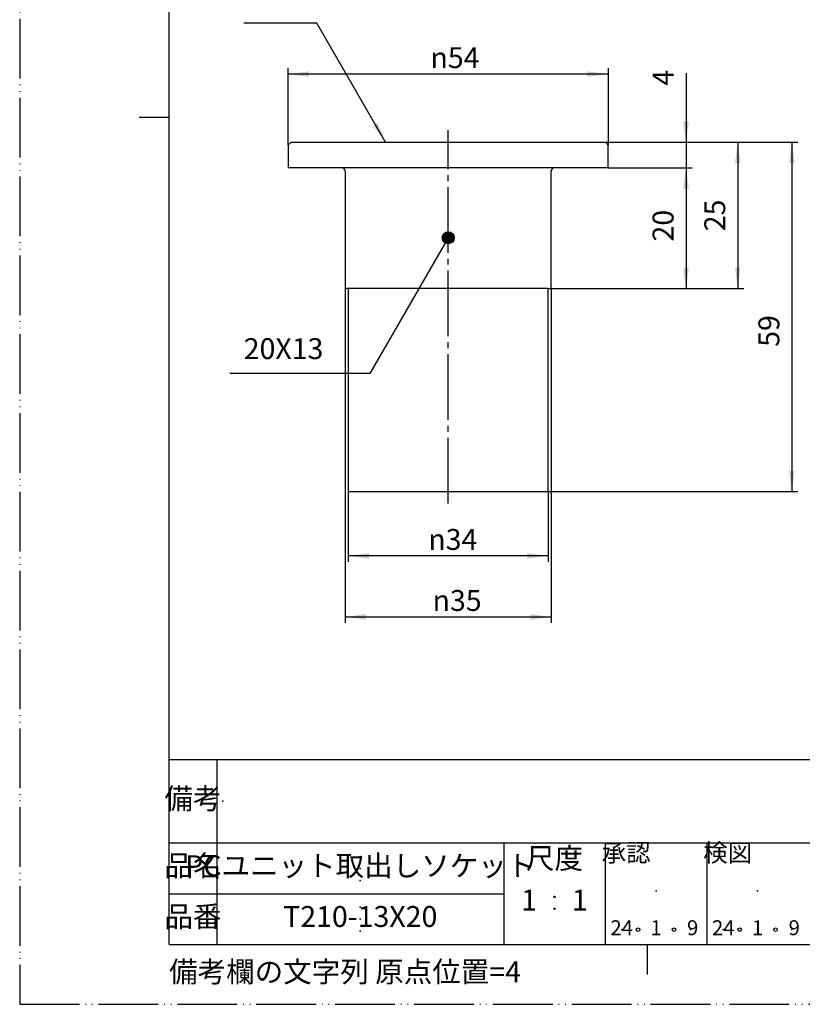
# Model space of a CAD drawing. Units: millimetres. Extents: x 0 to 210, y 0 to 297.
# Drawn here: x 0 to 131, y 0 to 165 of the extents above; entities that cross this region are included whole.
import ezdxf

# ---------------------------------------------------------------- set-up
doc = ezdxf.new("R2010")
doc.units = ezdxf.units.MM
for name, pattern in [('DASH_CENTER', [14, 11, -1, 1, -1]), ('DOT_CENTER', [14, 12, -1, 0, -1]), ('PHANTOM', [13, 10, -1, 0, -1, 0, -1])]:
    doc.linetypes.add(name, pattern=pattern)
doc.layers.add('1', color=7, linetype='Continuous')
doc.styles.add('CONVERTER_11', font='MS Mincho.ttf', dxfattribs={"width": 0.89})
doc.styles.add('CONVERTER_12', font='txt.shx', dxfattribs={"width": 0.9})
doc.dimstyles.new('ME10_DIM_10', dxfattribs={"dimtxt": 3.5, "dimasz": 3.5, "dimexe": 1, "dimexo": 0, "dimgap": 1, "dimtad": 1, "dimdsep": 46, "dimtxsty": 'CONVERTER_12', "dimsah": 1, "dimcen": 0.09, "dimclrd": 2, "dimclre": 2, "dimclrt": 7, "dimadec": 0, "dimazin": 0, "dimtfac": 1, "dimtdec": 4, "dimtix": 1, "dimtmove": 0, "dimatfit": 3, "dimfxl": 1, "dimtolj": 1, "dimtzin": 0, "dimarcsym": 0})
doc.dimstyles.new('ME10_DIM_11', dxfattribs={"dimtxt": 3.5, "dimasz": 3.5, "dimexe": 1, "dimexo": 0, "dimgap": 1, "dimtad": 1, "dimdsep": 46, "dimtxsty": 'CONVERTER_12', "dimsah": 1, "dimcen": 0.09, "dimclrd": 2, "dimclre": 2, "dimclrt": 7, "dimadec": 0, "dimazin": 0, "dimtfac": 1, "dimtdec": 4, "dimtix": 1, "dimtmove": 0, "dimatfit": 3, "dimfxl": 1, "dimtolj": 1, "dimtzin": 0, "dimarcsym": 0})
doc.dimstyles.new('ME10_DIM_12', dxfattribs={"dimtxt": 3.5, "dimasz": 3.5, "dimexe": 1, "dimexo": 0, "dimgap": 1, "dimtad": 1, "dimdsep": 46, "dimtxsty": 'CONVERTER_12', "dimsah": 1, "dimcen": 0.09, "dimclrd": 2, "dimclre": 2, "dimclrt": 7, "dimadec": 0, "dimazin": 0, "dimtfac": 1, "dimtdec": 4, "dimtix": 1, "dimtmove": 0, "dimatfit": 3, "dimfxl": 1, "dimtolj": 1, "dimtzin": 0, "dimarcsym": 0})
doc.dimstyles.new('ME10_DIM_15', dxfattribs={"dimtxt": 3.5, "dimasz": 3.5, "dimexe": 1, "dimexo": 0, "dimgap": 1, "dimtad": 1, "dimdsep": 46, "dimtxsty": 'CONVERTER_12', "dimsah": 1, "dimcen": 0.09, "dimclrd": 2, "dimclre": 2, "dimclrt": 7, "dimadec": 0, "dimazin": 0, "dimtfac": 1, "dimtdec": 4, "dimtix": 1, "dimtmove": 0, "dimatfit": 3, "dimfxl": 1, "dimtolj": 1, "dimtzin": 0, "dimarcsym": 0})
doc.dimstyles.new('ME10_DIM_16', dxfattribs={"dimtxt": 3.5, "dimasz": 3.5, "dimexe": 1, "dimexo": 0, "dimgap": 1, "dimtad": 1, "dimdsep": 46, "dimtxsty": 'CONVERTER_12', "dimsah": 1, "dimcen": 0.09, "dimclrd": 2, "dimclre": 2, "dimclrt": 7, "dimadec": 0, "dimazin": 0, "dimtfac": 1, "dimtdec": 4, "dimtix": 1, "dimtmove": 0, "dimatfit": 3, "dimfxl": 1, "dimtolj": 1, "dimtzin": 0, "dimarcsym": 0})
doc.dimstyles.new('ME10_DIM_17', dxfattribs={"dimtxt": 3.5, "dimasz": 3.5, "dimexe": 1, "dimexo": 0, "dimgap": 1, "dimtad": 1, "dimdsep": 46, "dimtxsty": 'CONVERTER_12', "dimsah": 1, "dimcen": 0.09, "dimclrd": 2, "dimclre": 2, "dimclrt": 7, "dimadec": 0, "dimazin": 0, "dimtfac": 1, "dimtdec": 4, "dimtix": 1, "dimtmove": 0, "dimatfit": 3, "dimfxl": 1, "dimtolj": 1, "dimtzin": 0, "dimarcsym": 0})
doc.dimstyles.new('ME10_DIM_18', dxfattribs={"dimtxt": 3.5, "dimasz": 3.5, "dimexe": 1, "dimexo": 0, "dimgap": 1, "dimtad": 1, "dimdsep": 46, "dimtxsty": 'CONVERTER_12', "dimsah": 1, "dimcen": 0.09, "dimclrd": 2, "dimclre": 2, "dimclrt": 7, "dimadec": 0, "dimazin": 0, "dimtfac": 1, "dimtdec": 4, "dimtix": 1, "dimtmove": 0, "dimatfit": 3, "dimfxl": 1, "dimtolj": 1, "dimtzin": 0, "dimarcsym": 0})
doc.dimstyles.get("Standard").update_dxf_attribs({"dimtxt": 0.18, "dimasz": 0.18, "dimexe": 0.18, "dimexo": 0.0625, "dimgap": 0.09, "dimtad": 0, "dimtih": 1, "dimtoh": 1, "dimdec": 4, "dimzin": 0, "dimdsep": 46, "dimtxsty": 'Standard', "dimcen": 0.09, "dimadec": 0, "dimazin": 0, "dimtfac": 1, "dimtdec": 4, "dimtofl": 0, "dimtmove": 0, "dimatfit": 3, "dimfxl": 1, "dimtolj": 1, "dimtzin": 0, "dimarcsym": 0})

# ---------------------------------------------------------------- blocks, each defined once
blk = doc.blocks.new('開示A4', base_point=(0, 0))
at = {"layer": '1', "color": 4, "linetype": 'PHANTOM'}
for p, q in [((0, 297), (0, 0)), ((0, 0), (210, 0))]:
    blk.add_line(p, q, dxfattribs=at)
at = {"layer": '1', "color": 7, "linetype": 'Continuous'}
for p, q in [((25, 148.5), (25, 287)), ((25, 10), (25, 148.5)), ((25, 41), (200, 41)), ((200, 27), (25, 27)), ((25, 10), (105, 10)), ((105, 10), (200, 10))]:
    blk.add_line(p, q, dxfattribs=at)
at = {"layer": '1', "color": 2, "linetype": 'Continuous'}
for p, q in [((25, 148.5), (20, 148.5)), ((33, 41), (33, 27)), ((33, 27), (33, 10)), ((81, 27), (81, 10)), ((98, 27), (98, 10)), ((115, 27), (115, 10)), ((25, 18.5), (81, 18.5)), ((105, 10), (105, 5))]:
    blk.add_line(p, q, dxfattribs=at)
at = {"layer": '1', "color": 7, "linetype": 'DOT_CENTER'}
for centre in [(89.5, 18), (89.5, 16)]:
    blk.add_circle(centre, 0.1, dxfattribs=at)
at = {"layer": '1', "color": 7, "linetype": 'Continuous'}
for centre in [(103.5, 12.5), (109.5, 12.5), (120.5, 12.5), (126.5, 12.5)]:
    blk.add_circle(centre, 0.3, dxfattribs=at)
at = {"layer": '1', "color": 4}
for p in [(34, 34), (57, 24.75), (57, 22.75), (57, 20.75), (106.5, 19), (123.5, 19), (85.25, 17), (93.75, 17), (57, 16.25), (57, 14.25), (57, 12.25), (100.75, 12.5), (106.5, 12.5), (112.25, 12.5), (117.75, 12.5), (123.5, 12.5), (129.25, 12.5)]:
    blk.add_point(p, dxfattribs=at)
at = {"layer": '1', "color": 2, "attachment_point": 5, "style": 'CONVERTER_11'}
for s, insert, char_height, line_spacing_factor in [('備考', (29, 34), 3.5, 0.454545), ('尺度', (89.5, 24), 3.5, 0.545455), ('承認', (101.5, 25), 3, 0.590909), ('検図', (118.5, 25), 3, 0.590909), ('品名', (29, 22.75), 3.5, 0.727273), ('品番', (29, 14.25), 3.5, 0.727273)]:
    blk.add_mtext(s, dxfattribs=dict(at, insert=insert, char_height=char_height, line_spacing_factor=line_spacing_factor))
at = {"layer": '1', "color": 250, "insert": (25, 5), "char_height": 3.5, "attachment_point": 4, "line_spacing_factor": 0.545455, "style": 'CONVERTER_11'}
blk.add_mtext('備考欄の文字列 原点位置=4', dxfattribs=at)
blk = doc.blocks.new('開示A4枠', base_point=(0, 0))
at = {"layer": '1'}
blk.add_blockref('開示A4', (0, 0), dxfattribs=at)
blk = doc.blocks.new('T210-13X13-1', base_point=(160.28, 298.1))
at = {"color": 2, "linetype": 'DASH_CENTER'}
blk.add_line((57.25, 244.65), (63.04, 234.62), dxfattribs=at)
at = {"color": 7, "linetype": 'Continuous'}
for p, q in [((45.42, 144.35), (44.92, 143.85)), ((44.92, 143.85), (44.92, 140.05)), ((45.42, 144.35), (71.72, 144.35)), ((71.72, 144.35), (98.02, 144.35)), ((98.52, 143.85), (98.02, 144.35)), ((98.52, 140.05), (98.52, 143.85)), ((89.47, 140.05), (44.92, 140.05)), ((54.47, 139.55), (54.47, 119.85)), ((88.97, 119.85), (88.97, 139.55)), ((98.52, 140.05), (89.47, 140.05)), ((88.47, 119.85), (54.47, 119.85)), ((54.97, 119.85), (54.97, 85.85)), ((88.47, 85.85), (88.47, 119.85)), ((88.47, 119.85), (88.97, 119.85)), ((54.97, 85.85), (71.72, 85.85)), ((71.72, 85.85), (88.47, 85.85))]:
    blk.add_line(p, q, dxfattribs=at)
for centre, radius in [((71.72, 219.58), 27.25), ((60.6, 238.85), 4), ((82.85, 238.85), 4), ((60.6, 238.85), 2), ((82.85, 238.85), 2), ((71.72, 219.58), 11), ((71.72, 219.58), 8.5), ((49.47, 219.58), 4), ((93.97, 219.58), 4), ((49.47, 219.58), 2), ((93.97, 219.58), 2), ((60.6, 200.31), 4), ((82.85, 200.31), 4), ((60.6, 200.31), 2), ((82.85, 200.31), 2)]:
    blk.add_circle(centre, radius, dxfattribs=at)
for centre, start, end in [((53.97, 139.55), 0, 90), ((89.47, 139.55), 90, 180)]:
    blk.add_arc(centre, 0.5, start, end, dxfattribs=at)
at = {"layer": '1', "color": 2, "linetype": 'DASH_CENTER'}
blk.add_line((64.1, 206.37), (56.6, 193.38), dxfattribs=at)
blk = doc.blocks.new('*D8')
at = {"color": 2, "linetype": 'Continuous'}
for p, q in [((54.47, 119.85), (54.47, 63.87)), ((88.97, 119.85), (88.97, 63.87)), ((54.47, 64.87), (88.97, 64.87))]:
    blk.add_line(p, q, dxfattribs=at)
at = {"color": 2}
for points in [[(57.97, 65.34), (57.97, 64.41), (54.47, 64.87)], [(85.47, 64.41), (85.47, 65.34), (88.97, 64.87)]]:
    blk.add_solid(points, dxfattribs=at)
at = {"color": 7, "insert": (69.1, 65.87), "char_height": 3.5, "attachment_point": 7, "rotation": 0.0001, "line_spacing_factor": 0.60024, "style": 'CONVERTER_12'}
blk.add_mtext('\\C7;{\\Fgdt;n}\\C7;35', dxfattribs=at)
blk = doc.blocks.new('*D9')
at = {"color": 2, "linetype": 'Continuous'}
for p, q in [((98.02, 144.35), (130.23, 144.35)), ((129.23, 144.35), (129.23, 85.85)), ((88.47, 85.85), (130.23, 85.85))]:
    blk.add_line(p, q, dxfattribs=at)
at = {"color": 2}
for points in [[(129.69, 140.85), (128.76, 140.85), (129.23, 144.35)], [(128.76, 89.35), (129.69, 89.35), (129.23, 85.85)]]:
    blk.add_solid(points, dxfattribs=at)
at = {"color": 7, "insert": (128.23, 110.1), "char_height": 3.5, "attachment_point": 7, "rotation": 90, "line_spacing_factor": 0.60024, "style": 'CONVERTER_12'}
blk.add_mtext('59', dxfattribs=at)
blk = doc.blocks.new('*D10')
at = {"color": 2, "linetype": 'Continuous'}
for p, q in [((98.02, 144.35), (121.17, 144.35)), ((120.17, 144.35), (120.17, 119.85)), ((88.47, 119.85), (121.17, 119.85))]:
    blk.add_line(p, q, dxfattribs=at)
at = {"color": 2}
for points in [[(120.63, 140.85), (119.71, 140.85), (120.17, 144.35)], [(119.71, 123.35), (120.63, 123.35), (120.17, 119.85)]]:
    blk.add_solid(points, dxfattribs=at)
at = {"color": 7, "insert": (119.17, 129.45), "char_height": 3.5, "attachment_point": 7, "rotation": 90, "line_spacing_factor": 0.60024, "style": 'CONVERTER_12'}
blk.add_mtext('25', dxfattribs=at)
blk = doc.blocks.new('*D13')
at = {"color": 2, "linetype": 'Continuous'}
for p, q in [((44.92, 143.85), (44.92, 156.76)), ((98.52, 143.85), (98.52, 156.76)), ((98.52, 155.76), (44.92, 155.76))]:
    blk.add_line(p, q, dxfattribs=at)
at = {"color": 2}
for points in [[(48.42, 156.23), (48.42, 155.3), (44.92, 155.76)], [(95.02, 155.3), (95.02, 156.23), (98.52, 155.76)]]:
    blk.add_solid(points, dxfattribs=at)
at = {"color": 7, "insert": (68.74, 156.76), "char_height": 3.5, "attachment_point": 7, "rotation": 0.0001, "line_spacing_factor": 0.60024, "style": 'CONVERTER_12'}
blk.add_mtext('\\C7;{\\Fgdt;n}\\C7;54', dxfattribs=at)
blk = doc.blocks.new('*D14')
at = {"color": 2, "linetype": 'Continuous'}
for p, q in [((54.97, 85.85), (54.97, 74.09)), ((88.47, 85.85), (88.47, 74.09)), ((88.47, 75.09), (54.97, 75.09))]:
    blk.add_line(p, q, dxfattribs=at)
at = {"color": 2}
for points in [[(58.47, 75.55), (58.47, 74.63), (54.97, 75.09)], [(84.97, 74.63), (84.97, 75.55), (88.47, 75.09)]]:
    blk.add_solid(points, dxfattribs=at)
at = {"color": 7, "insert": (68.38, 76.09), "char_height": 3.5, "attachment_point": 7, "rotation": 0.0001, "line_spacing_factor": 0.60024, "style": 'CONVERTER_12'}
blk.add_mtext('\\C7;{\\Fgdt;n}\\C7;34', dxfattribs=at)
blk = doc.blocks.new('*D15')
at = {"color": 2, "linetype": 'Continuous'}
for p, q in [((111.52, 155.92), (111.52, 144.35)), ((98.02, 144.35), (112.52, 144.35)), ((111.52, 144.35), (111.52, 140.05)), ((98.52, 140.05), (112.52, 140.05)), ((111.52, 140.05), (111.52, 133.05))]:
    blk.add_line(p, q, dxfattribs=at)
at = {"color": 2}
for points in [[(111.06, 147.85), (111.99, 147.85), (111.52, 144.35)], [(111.99, 136.55), (111.06, 136.55), (111.52, 140.05)]]:
    blk.add_solid(points, dxfattribs=at)
at = {"color": 7, "insert": (110.52, 153.82), "char_height": 3.5, "attachment_point": 7, "rotation": 90, "line_spacing_factor": 0.60024, "style": 'CONVERTER_12'}
blk.add_mtext('4', dxfattribs=at)
blk = doc.blocks.new('*D16')
at = {"color": 2, "linetype": 'Continuous'}
for p, q in [((98.52, 140.05), (112.52, 140.05)), ((111.52, 140.05), (111.52, 119.85)), ((88.97, 119.85), (112.52, 119.85))]:
    blk.add_line(p, q, dxfattribs=at)
at = {"color": 2}
for points in [[(111.99, 136.55), (111.06, 136.55), (111.52, 140.05)], [(111.06, 123.35), (111.99, 123.35), (111.52, 119.85)]]:
    blk.add_solid(points, dxfattribs=at)
at = {"color": 7, "insert": (110.52, 127.73), "char_height": 3.5, "attachment_point": 7, "rotation": 90, "line_spacing_factor": 0.60024, "style": 'CONVERTER_12'}
blk.add_mtext('20', dxfattribs=at)

msp = doc.modelspace()

# ---------------------------------------------------------------- hatches: boundary and pattern name
h = msp.add_hatch(color=2)
edge = h.paths.add_edge_path()
edge.add_arc((71.725, 128.351), 1, 0, 360)

# ---------------------------------------------------------------- linework, layer by layer
at = {"color": 2, "linetype": 'DASH_CENTER'}
msp.add_line((71.725, 83.851), (71.725, 146.351), dxfattribs=at)
at = {"color": 2}
msp.add_circle((71.725, 128.351), 1, dxfattribs=at)
msp.add_solid([(59.098, 147.152), (59.896, 147.612), (61.247, 144.351)], dxfattribs=at)

# ---------------------------------------------------------------- block references
for name, p in [('開示A4枠', (0, 0)), ('T210-13X13-1', (160.275, 298.1))]:
    msp.add_blockref(name, p)

# ---------------------------------------------------------------- texts
at = {"color": 7, "insert": (44.16, 109.334), "char_height": 3.5, "attachment_point": 5, "line_spacing_factor": 1.320528, "style": 'CONVERTER_12'}
msp.add_mtext('20X13', dxfattribs=at)
at = {"layer": '1', "color": 7, "attachment_point": 5}
for s, insert, char_height, line_spacing_factor, style in [('PCユニット取出しソケット', (57, 22.75), 3.5, 0.545455, 'CONVERTER_11'), ('1', (85.25, 17), 3.5, 0.720288, 'CONVERTER_12'), ('1', (93.75, 17), 3.5, 0.720288, 'CONVERTER_12'), ('T210-13X20', (57, 14.25), 3.5, 0.720288, 'CONVERTER_12'), ('24', (100.75, 12.5), 2.5, 0.720288, 'CONVERTER_12'), ('1', (106.5, 12.5), 2.5, 0.720288, 'CONVERTER_12'), (' 9', (112.25, 12.5), 2.5, 0.720288, 'CONVERTER_12'), ('24', (117.75, 12.5), 2.5, 0.720288, 'CONVERTER_12'), ('1', (123.5, 12.5), 2.5, 0.720288, 'CONVERTER_12'), (' 9', (129.25, 12.5), 2.5, 0.720288, 'CONVERTER_12')]:
    msp.add_mtext(s, dxfattribs=dict(at, insert=insert, char_height=char_height, line_spacing_factor=line_spacing_factor, style=style))

# ---------------------------------------------------------------- dimensions: what is measured, and where the dimension line sits
for p1, p2, distance, text, dimstyle, picture, middle in [((44.925, 143.851), (98.525, 143.851), 11.914, '{\\Fgdt;n}54', 'ME10_DIM_15', '*D13', (72.133, 158.515)), ((88.975, 119.851), (54.475, 119.851), 54.977, '{\\Fgdt;n}35', 'ME10_DIM_10', '*D8', (72.492, 67.624))]:
    dim = msp.add_aligned_dim(p1=p1, p2=p2, distance=distance, text=text, dimstyle=dimstyle, override={"dimpost": '{\\Fgdt;n}<>'})
    dim.commit()
    dim.dimension.update_dxf_attribs({"geometry": picture, "text_midpoint": middle, "text_rotation": 0.00014})
for base, p1, p2, text, dimstyle, picture, middle in [((111.525, 144.351), (98.525, 140.051), (98.025, 144.351), '4', 'ME10_DIM_17', '*D15', (108.775, 154.866)), ((129.225, 144.351), (88.475, 85.851), (98.025, 144.351), '59', 'ME10_DIM_11', '*D9', (126.475, 112.727)), ((120.173, 144.351), (88.475, 119.851), (98.025, 144.351), '25', 'ME10_DIM_12', '*D10', (117.423, 132.08)), ((111.525, 140.051), (88.975, 119.851), (98.525, 140.051), '20', 'ME10_DIM_18', '*D16', (108.775, 130.36))]:
    dim = msp.add_linear_dim(base=base, p1=p1, p2=p2, angle=90, text=text, dimstyle=dimstyle)
    dim.commit()
    dim.dimension.update_dxf_attribs({"geometry": picture, "text_midpoint": middle, "text_rotation": 90})
dim = msp.add_linear_dim(base=(88.475, 75.093), p1=(54.975, 85.851), p2=(88.475, 85.851), text='{\\Fgdt;n}34', dimstyle='ME10_DIM_16', override={"dimpost": '{\\Fgdt;n}<>'})
dim.commit()
dim.dimension.update_dxf_attribs({"geometry": '*D14', "text_midpoint": (71.775, 77.843), "text_rotation": 0.00014})

# ---------------------------------------------------------------- leaders
at = {"color": 2, "linetype": 'Continuous', "has_arrowhead": 0}
for points in [[(61.247, 144.351), (49.732, 164.297), (37.5, 164.297)], [(71.725, 128.351), (58.591, 105.602), (35.187, 105.602)]]:
    msp.add_leader(points, dimstyle='Standard', dxfattribs=at)

doc.saveas('drawing.dxf')
